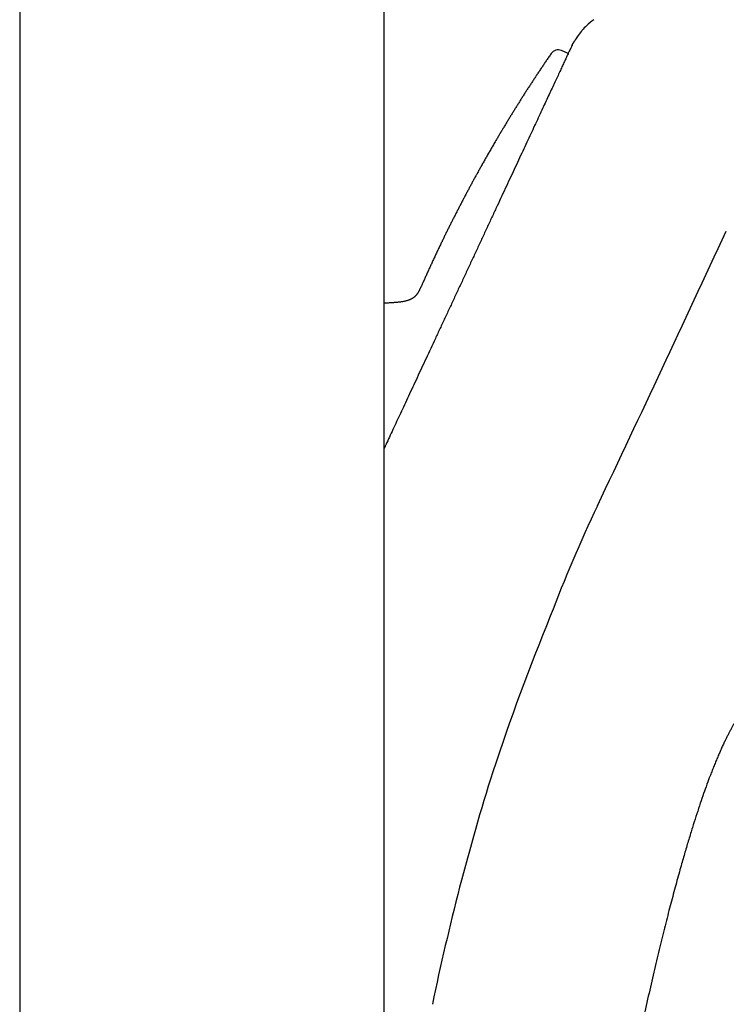
# Model space of a CAD drawing. Units: millimetres. Extents: x -18 to 359, y -35 to 970.
# Drawn here: x 263 to 305, y 719 to 778 of the extents above; entities that cross this region are included whole.
import ezdxf

# ---------------------------------------------------------------- set-up
doc = ezdxf.new("R2010")
doc.units = ezdxf.units.MM
doc.layers.add('Default', color=7, linetype='Continuous')
doc.layers.add('DV2_Default', color=7, linetype='Continuous')

# ---------------------------------------------------------------- blocks, each defined once
blk = doc.blocks.new('SE1')
at = {"layer": 'DV2_Default', "color": 7}
for p, q in [((262.692, 925.895), (262.692, 624.143)), ((284.692, 624.143), (284.692, 925.895)), ((295.802, 776.367), (295.393, 776.549))]:
    blk.add_line(p, q, dxfattribs=at)
for centre, radius, start, end in [((299.793, 775.041), 4.165, 125.85536, 133.78375), ((299.793, 775.041), 4.165, 138.97494, 150.11763), ((299.007, 775.757), 3.106, 132.44369, 139.43345), ((299.007, 775.757), 3.106, 139.39749, 139.43345), ((295.19, 776.092), 0.5, 66.00014, 145.56236), ((296.13, 776.833), 0.1, 150.35872, 160.24791), ((-1806.099, 1746.497), 2328.15, 334.632861, 335.083354), ((-458.858, 1047.067), 798.302, 339.100861, 339.100949), ((378.166, 710.777), 89.231, 154.5812, 159.24444), ((430.144, 686.917), 146.343, 157.72057, 161.64073), ((430.56, 689.339), 145.995, 162.59449, 168.28716)]:
    blk.add_arc(centre, radius, start, end, dxfattribs=at)
for points, degree in [([(296.043, 776.882), (296.111, 777), (296.182, 777.117)], 2), ([(284.692, 761.317), (285.323, 761.362), (286.012, 761.37), (286.566, 761.472), (286.719, 761.829), (286.924, 762.295)], 5), ([(308.17, 737.954), (306.937, 738.217), (306.039, 736.533), (305.202, 735.122), (304.533, 733.607), (303.637, 731.22), (302.743, 728.158), (301.347, 723.043), (300.108, 716.96)], 8)]:
    blk.add_open_spline(points, degree=degree, dxfattribs=at)
for points, knots in [([(296.038, 776.87), (296.038, 776.871), (296.036, 776.865), (296.026, 776.845), (295.999, 776.787), (295.958, 776.699), (295.903, 776.581), (295.835, 776.436), (295.753, 776.261), (295.659, 776.059), (295.551, 775.828), (295.431, 775.571), (295.299, 775.287), (295.155, 774.978), (294.999, 774.643), (294.831, 774.283), (294.653, 773.899), (294.463, 773.492), (294.263, 773.064), (294.053, 772.613), (293.834, 772.144), (293.606, 771.655), (293.37, 771.147), (293.125, 770.622), (292.872, 770.08), (292.613, 769.524), (292.347, 768.955), (292.076, 768.372), (291.799, 767.779), (291.518, 767.176), (291.233, 766.564), (290.944, 765.944), (290.652, 765.317), (290.358, 764.686), (290.063, 764.052), (289.766, 763.416), (289.469, 762.778), (289.172, 762.142), (288.877, 761.508), (288.583, 760.878), (288.29, 760.251), (288.001, 759.63), (287.714, 759.016), (287.432, 758.411), (287.155, 757.816), (286.883, 757.233), (286.617, 756.661), (286.357, 756.103), (286.103, 755.56), (285.857, 755.032), (285.62, 754.522), (285.391, 754.03), (285.17, 753.558), (284.959, 753.105), (284.802, 752.767), (284.715, 752.58), (284.692, 752.533)], [0, 0, 0, 0, 0.004415, 0.022008, 0.040925, 0.059924, 0.078994, 0.09808, 0.117104, 0.13614, 0.155235, 0.174278, 0.193339, 0.212387, 0.231411, 0.250467, 0.269528, 0.288584, 0.307636, 0.326711, 0.345745, 0.364752, 0.383788, 0.402873, 0.421931, 0.440988, 0.460026, 0.479067, 0.498154, 0.51718, 0.536193, 0.555255, 0.574336, 0.593384, 0.612436, 0.631481, 0.650558, 0.669606, 0.688623, 0.707634, 0.72669, 0.745775, 0.764829, 0.783889, 0.802938, 0.821973, 0.841003, 0.860081, 0.879134, 0.898181, 0.917252, 0.936257, 0.955289, 0.97437, 0.993424, 1, 1, 1, 1]), ([(294.777, 776.375), (294.776, 776.372), (294.732, 776.308), (294.637, 776.17), (294.505, 775.975), (294.371, 775.777), (294.238, 775.58), (294.109, 775.386), (293.982, 775.195), (293.858, 775.008), (293.735, 774.82), (293.612, 774.632), (293.49, 774.444), (293.368, 774.256), (293.247, 774.067), (293.126, 773.878), (293.006, 773.689), (292.886, 773.5), (292.769, 773.312), (292.652, 773.126), (292.535, 772.938), (292.419, 772.75), (292.302, 772.56), (292.185, 772.368), (292.069, 772.177), (291.953, 771.985), (291.838, 771.794), (291.724, 771.603), (291.612, 771.414), (291.5, 771.224), (291.382, 771.022), (291.256, 770.808), (291.125, 770.581), (290.994, 770.353), (290.864, 770.126), (290.735, 769.898), (290.613, 769.68), (290.497, 769.473), (290.388, 769.277), (290.28, 769.081), (290.172, 768.885), (290.065, 768.689), (289.959, 768.494), (289.855, 768.3), (289.751, 768.106), (289.647, 767.911), (289.542, 767.713), (289.438, 767.514), (289.334, 767.315), (289.23, 767.116), (289.127, 766.916), (289.025, 766.716), (288.923, 766.516), (288.821, 766.316), (288.72, 766.115), (288.62, 765.914), (288.52, 765.713), (288.421, 765.511), (288.322, 765.309), (288.221, 765.1), (288.116, 764.885), (288.01, 764.662), (287.903, 764.439), (287.798, 764.215), (287.695, 763.994), (287.593, 763.776), (287.493, 763.56), (287.394, 763.344), (287.296, 763.127), (287.198, 762.91), (287.103, 762.699), (287.01, 762.489), (286.956, 762.366), (286.924, 762.295)], [0, 0, 0, 0, 0.000507, 0.015252, 0.029996, 0.044741, 0.059484, 0.074228, 0.088128, 0.102028, 0.115928, 0.129827, 0.143725, 0.157624, 0.171522, 0.185419, 0.199316, 0.213213, 0.226861, 0.240508, 0.254156, 0.267803, 0.281697, 0.295592, 0.309485, 0.323379, 0.337272, 0.350917, 0.364561, 0.378205, 0.391849, 0.408091, 0.424332, 0.440573, 0.456814, 0.473054, 0.489294, 0.503183, 0.517072, 0.53096, 0.544849, 0.558737, 0.572376, 0.586016, 0.599655, 0.613294, 0.627211, 0.641128, 0.655045, 0.668961, 0.682877, 0.696793, 0.710709, 0.724625, 0.738541, 0.752456, 0.766372, 0.780287, 0.794202, 0.808117, 0.823423, 0.83873, 0.854036, 0.869342, 0.884649, 0.899375, 0.9141, 0.928826, 0.943552, 0.958278, 0.973005, 0.986889, 1, 1, 1, 1])]:
    blk.add_open_spline(points, degree=3, knots=knots, dxfattribs=at)

msp = doc.modelspace()

# ---------------------------------------------------------------- block references
at = {"layer": 'Default'}
msp.add_blockref('SE1', (0, 0), dxfattribs=at)

doc.saveas('drawing.dxf')
